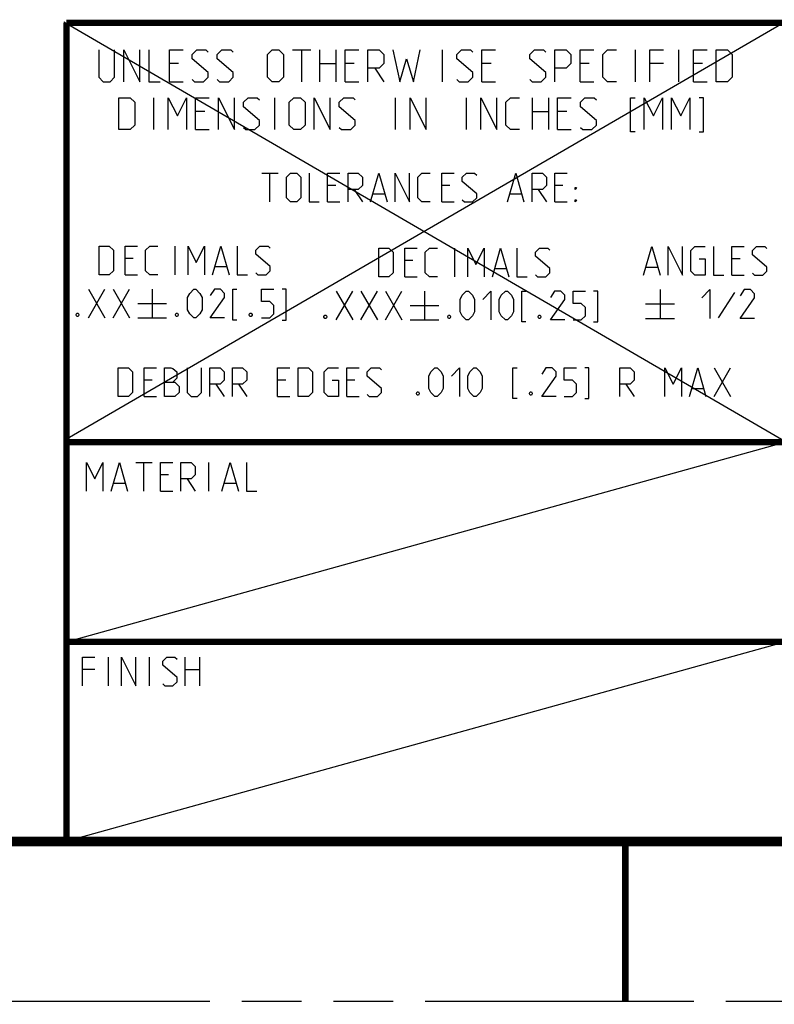
# Model space of a CAD drawing. Units: inches. Extents: x 0 to 34, y 0 to 22.
# Drawn here: x 23 to 25.3, y 0 to 3.1 of the extents above; entities that cross this region are included whole.
import ezdxf

# ---------------------------------------------------------------- set-up
doc = ezdxf.new("R2010")
doc.units = ezdxf.units.IN
doc.header["$LTSCALE"] = 1.87
doc.header["$MEASUREMENT"] = 0
doc.linetypes.add('PHANTOM', pattern=[0.8, 0.45, -0.05, 0.1, -0.05, 0.1, -0.05])
doc.layers.get('0').update_dxf_attribs({"linetype": 'CONTINUOUS'})
doc.layers.add('DEFAULT_3', color=7, linetype='PHANTOM')

msp = doc.modelspace()

# ---------------------------------------------------------------- linework, layer by layer
at = {"color": 7, "linetype": 'CONTINUOUS'}
for p, q in [((25.3767, 1.751), (23.1173, 3.0645)), ((23.1278, 1.7615), (25.3819, 3.0698)), ((23.1251, 1.1251), (25.3747, 1.7503)), ((23.1245, 0.5003), (25.3749, 1.1248))]:
    msp.add_line(p, q, dxfattribs=at)
at = {"color": 2, "linetype": 'CONTINUOUS'}
for p, q in [((23.8331, 2.9783), (23.8902, 2.9783)), ((23.8617, 2.8783), (23.8617, 2.9783)), ((23.9188, 2.8783), (23.9188, 2.9783)), ((23.9688, 2.9783), (23.9688, 2.8783)), ((24.3022, 2.8783), (24.3022, 2.9783)), ((24.9069, 2.8783), (24.9069, 2.9783)), ((25.0426, 2.8783), (25.0426, 2.9783)), ((23.476, 2.9354), (23.4474, 2.9354)), ((23.9188, 2.9354), (23.9688, 2.9354)), ((24.026, 2.9354), (23.9974, 2.9354)), ((24.4545, 2.9354), (24.426, 2.9354)), ((24.7617, 2.9354), (24.7331, 2.9354)), ((24.995, 2.9354), (24.9522, 2.9354)), ((25.1164, 2.9354), (25.0879, 2.9354)), ((24.0902, 2.9211), (24.1188, 2.8783)), ((23.4474, 2.8783), (23.4902, 2.8783)), ((23.9974, 2.8783), (24.0402, 2.8783)), ((24.426, 2.8783), (24.4688, 2.8783)), ((24.7331, 2.8783), (24.776, 2.8783)), ((25.0879, 2.8783), (25.1307, 2.8783)), ((23.3986, 2.7283), (23.3986, 2.8283)), ((23.7772, 2.7283), (23.7772, 2.8283)), ((24.1557, 2.7283), (24.1557, 2.8283)), ((24.3772, 2.7283), (24.3772, 2.8283)), ((24.5843, 2.7283), (24.5843, 2.8283)), ((24.6343, 2.8283), (24.6343, 2.7283)), ((23.5581, 2.7854), (23.5295, 2.7854)), ((24.5843, 2.7854), (24.6343, 2.7854)), ((24.6914, 2.7854), (24.6629, 2.7854)), ((23.5295, 2.7283), (23.5724, 2.7283)), ((24.6629, 2.7283), (24.7057, 2.7283)), ((23.7367, 2.592), (23.7882, 2.592)), ((23.7624, 2.502), (23.7624, 2.592)), ((23.9682, 2.5534), (23.9424, 2.5534)), ((24.026, 2.5406), (24.0517, 2.502)), ((24.086, 2.5277), (24.1203, 2.5277)), ((24.326, 2.5534), (24.3003, 2.5534)), ((24.5146, 2.5277), (24.5489, 2.5277)), ((24.6024, 2.5406), (24.6282, 2.502)), ((24.6796, 2.5534), (24.6539, 2.5534)), ((23.9424, 2.502), (23.981, 2.502)), ((24.3003, 2.502), (24.3389, 2.502)), ((24.6539, 2.502), (24.6924, 2.502)), ((23.465, 2.2737), (23.465, 2.3637)), ((24.3407, 2.2675), (24.3407, 2.3575)), ((23.3343, 2.3251), (23.3086, 2.3251)), ((24.21, 2.3189), (24.1843, 2.3189)), ((25.2343, 2.3239), (25.2086, 2.3239)), ((23.5914, 2.2994), (23.6257, 2.2994)), ((24.4671, 2.2932), (24.5014, 2.2932)), ((24.9407, 2.2982), (24.975, 2.2982)), ((23.3086, 2.2737), (23.3471, 2.2737)), ((24.1843, 2.2675), (24.2229, 2.2675)), ((25.2086, 2.2725), (25.2472, 2.2725)), ((23.1939, 2.2287), (23.2453, 2.1387)), ((23.1939, 2.1387), (23.2453, 2.2287)), ((23.2711, 2.2287), (23.3225, 2.1387)), ((23.2711, 2.1387), (23.3225, 2.2287)), ((23.3932, 2.2287), (23.3932, 2.1387)), ((23.97, 2.2225), (24.0214, 2.1325)), ((23.97, 2.1325), (24.0214, 2.2225)), ((24.0471, 2.2225), (24.0986, 2.1325)), ((24.0471, 2.1325), (24.0986, 2.2225)), ((24.1243, 2.2225), (24.1757, 2.1325)), ((24.1243, 2.1325), (24.1757, 2.2225)), ((24.2464, 2.2225), (24.2464, 2.1325)), ((24.9836, 2.2275), (24.9836, 2.1375)), ((25.2172, 2.2189), (25.1657, 2.1396)), ((23.3482, 2.1837), (23.4382, 2.1837)), ((24.2014, 2.1775), (24.2914, 2.1775)), ((24.9386, 2.1825), (25.0286, 2.1825)), ((23.3482, 2.1387), (23.4382, 2.1387)), ((24.2014, 2.1325), (24.2914, 2.1325)), ((24.9386, 2.1375), (25.0286, 2.1375)), ((25.1532, 1.9825), (25.2046, 1.8925)), ((25.1532, 1.8925), (25.2046, 1.9825)), ((23.3939, 1.9439), (23.3682, 1.9439)), ((23.8118, 1.9439), (23.7861, 1.9439)), ((24.0282, 1.9439), (24.0025, 1.9439)), ((23.5932, 1.9311), (23.6189, 1.8925)), ((23.6639, 1.9311), (23.6896, 1.8925)), ((24.8768, 1.9311), (24.9025, 1.8925)), ((25.0846, 1.9182), (25.1189, 1.9182)), ((23.3682, 1.8925), (23.4068, 1.8925)), ((23.7861, 1.8925), (23.8246, 1.8925)), ((24.0025, 1.8925), (24.0411, 1.8925)), ((23.125, 1.75), (25.375, 1.75)), ((23.125, 1.75), (23.125, 1.125)), ((23.3421, 1.6862), (23.3936, 1.6862)), ((23.3679, 1.5962), (23.3679, 1.6862)), ((23.5714, 1.5962), (23.5714, 1.6862)), ((23.445, 1.6476), (23.4193, 1.6476)), ((23.5029, 1.6348), (23.5286, 1.5962)), ((23.2736, 1.6219), (23.3079, 1.6219)), ((23.6207, 1.6219), (23.655, 1.6219)), ((23.4193, 1.5962), (23.4579, 1.5962)), ((23.125, 1.125), (25.375, 1.125)), ((23.125, 1.125), (25.375, 1.125)), ((23.125, 1.125), (23.125, 0.5)), ((23.2571, 0.9871), (23.2571, 1.0771)), ((23.3856, 0.9871), (23.3856, 1.0771)), ((23.4971, 0.9871), (23.4971, 1.0771)), ((23.5421, 1.0771), (23.5421, 0.9871)), ((23.2142, 1.0386), (23.1756, 1.0386)), ((23.4971, 1.0386), (23.5421, 1.0386)), ((23.125, 0.5), (25.375, 0.5))]:
    msp.add_line(p, q, dxfattribs=at)
at = {"color": 7, "linetype": 'CONTINUOUS'}
for points, const_width in [([(23.125, 3.0625), (33, 3.0625)], 0.02), ([(23.125, 0.5), (23.125, 3.0625)], 0.02), ([(23.125, 1.75), (25.375, 1.75)], 0.02), ([(25.375, 1.125), (23.125, 1.125)], 0.02), ([(0.5, 0.5), (33, 0.5)], 0.03), ([(24.875, 0.5), (24.875, 0)], 0.02)]:
    msp.add_lwpolyline(points, dxfattribs=dict(at, const_width=const_width))
at = {"color": 2, "linetype": 'CONTINUOUS'}
for points in [[(23.226, 2.9783), (23.226, 2.8925), (23.2402, 2.8783), (23.2617, 2.8783), (23.276, 2.8925), (23.276, 2.9783)], [(23.3045, 2.8783), (23.3045, 2.9783), (23.3545, 2.8783), (23.3545, 2.9783)], [(23.3831, 2.9783), (23.3831, 2.8783), (23.4188, 2.8783)], [(23.4474, 2.8783), (23.4474, 2.9783), (23.4902, 2.9783)], [(23.5188, 2.8854), (23.526, 2.8783), (23.5545, 2.8783), (23.5688, 2.8925), (23.5688, 2.9068), (23.5188, 2.9497), (23.5188, 2.964), (23.5331, 2.9783), (23.5617, 2.9783), (23.5688, 2.9711)], [(23.5974, 2.8854), (23.6045, 2.8783), (23.6331, 2.8783), (23.6474, 2.8925), (23.6474, 2.9068), (23.5974, 2.9497), (23.5974, 2.964), (23.6117, 2.9783), (23.6402, 2.9783), (23.6474, 2.9711)], [(23.7545, 2.8925), (23.7545, 2.964), (23.7688, 2.9783), (23.7902, 2.9783), (23.8045, 2.964), (23.8045, 2.8925), (23.7902, 2.8783), (23.7688, 2.8783), (23.7545, 2.8925)], [(23.9974, 2.8783), (23.9974, 2.9783), (24.0402, 2.9783)], [(24.0688, 2.8783), (24.0688, 2.9783), (24.1045, 2.9783), (24.1188, 2.964), (24.1188, 2.9354), (24.1045, 2.9211), (24.0688, 2.9211)], [(24.1474, 2.9783), (24.1688, 2.8783), (24.1902, 2.9497), (24.2117, 2.8783), (24.2331, 2.9783)], [(24.3474, 2.8854), (24.3545, 2.8783), (24.3831, 2.8783), (24.3974, 2.8925), (24.3974, 2.9068), (24.3474, 2.9497), (24.3474, 2.964), (24.3617, 2.9783), (24.3902, 2.9783), (24.3974, 2.9711)], [(24.426, 2.8783), (24.426, 2.9783), (24.4688, 2.9783)], [(24.576, 2.8854), (24.5831, 2.8783), (24.6117, 2.8783), (24.626, 2.8925), (24.626, 2.9068), (24.576, 2.9497), (24.576, 2.964), (24.5902, 2.9783), (24.6188, 2.9783), (24.626, 2.9711)], [(24.6545, 2.8783), (24.6545, 2.9783), (24.6902, 2.9783), (24.7045, 2.964), (24.7045, 2.9354), (24.6902, 2.9211), (24.6545, 2.9211)], [(24.7331, 2.8783), (24.7331, 2.9783), (24.776, 2.9783)], [(24.8474, 2.8783), (24.8188, 2.8783), (24.8045, 2.8925), (24.8045, 2.964), (24.8188, 2.9783), (24.8474, 2.9783)], [(24.9522, 2.8783), (24.9522, 2.9783), (24.995, 2.9783)], [(25.0879, 2.8783), (25.0879, 2.9783), (25.1307, 2.9783)], [(25.1593, 2.8783), (25.1593, 2.9783), (25.195, 2.9783), (25.2093, 2.964), (25.2093, 2.8925), (25.195, 2.8783), (25.1593, 2.8783)], [(23.2891, 2.7283), (23.2891, 2.8283), (23.3248, 2.8283), (23.3391, 2.814), (23.3391, 2.7425), (23.3248, 2.7283), (23.2891, 2.7283)], [(23.4438, 2.7283), (23.4438, 2.8283), (23.4724, 2.7711), (23.501, 2.8283), (23.501, 2.7283)], [(23.5295, 2.7283), (23.5295, 2.8283), (23.5724, 2.8283)], [(23.601, 2.7283), (23.601, 2.8283), (23.651, 2.7283), (23.651, 2.8283)], [(23.6795, 2.7354), (23.6867, 2.7283), (23.7152, 2.7283), (23.7295, 2.7425), (23.7295, 2.7568), (23.6795, 2.7997), (23.6795, 2.814), (23.6938, 2.8283), (23.7224, 2.8283), (23.7295, 2.8211)], [(23.8224, 2.7425), (23.8224, 2.814), (23.8367, 2.8283), (23.8581, 2.8283), (23.8724, 2.814), (23.8724, 2.7425), (23.8581, 2.7283), (23.8367, 2.7283), (23.8224, 2.7425)], [(23.901, 2.7283), (23.901, 2.8283), (23.951, 2.7283), (23.951, 2.8283)], [(23.9795, 2.7354), (23.9867, 2.7283), (24.0152, 2.7283), (24.0295, 2.7425), (24.0295, 2.7568), (23.9795, 2.7997), (23.9795, 2.814), (23.9938, 2.8283), (24.0224, 2.8283), (24.0295, 2.8211)], [(24.201, 2.7283), (24.201, 2.8283), (24.251, 2.7283), (24.251, 2.8283)], [(24.4224, 2.7283), (24.4224, 2.8283), (24.4724, 2.7283), (24.4724, 2.8283)], [(24.5438, 2.7283), (24.5152, 2.7283), (24.501, 2.7425), (24.501, 2.814), (24.5152, 2.8283), (24.5438, 2.8283)], [(24.6629, 2.7283), (24.6629, 2.8283), (24.7057, 2.8283)], [(24.7343, 2.7354), (24.7414, 2.7283), (24.77, 2.7283), (24.7843, 2.7425), (24.7843, 2.7568), (24.7343, 2.7997), (24.7343, 2.814), (24.7486, 2.8283), (24.7772, 2.8283), (24.7843, 2.8211)], [(24.9057, 2.7211), (24.8914, 2.7211), (24.8914, 2.8283), (24.9057, 2.8283)], [(24.9343, 2.7283), (24.9343, 2.8283), (24.9629, 2.7711), (24.9914, 2.8283), (24.9914, 2.7283)], [(25.02, 2.7283), (25.02, 2.8283), (25.0486, 2.7711), (25.0772, 2.8283), (25.0772, 2.7283)], [(25.1057, 2.7211), (25.12, 2.7211), (25.12, 2.8283), (25.1057, 2.8283)], [(23.8139, 2.5148), (23.8139, 2.5791), (23.8267, 2.592), (23.846, 2.592), (23.8589, 2.5791), (23.8589, 2.5148), (23.846, 2.502), (23.8267, 2.502), (23.8139, 2.5148)], [(23.8846, 2.592), (23.8846, 2.502), (23.9167, 2.502)], [(23.9424, 2.502), (23.9424, 2.592), (23.981, 2.592)], [(24.0067, 2.502), (24.0067, 2.592), (24.0389, 2.592), (24.0517, 2.5791), (24.0517, 2.5534), (24.0389, 2.5406), (24.0067, 2.5406)], [(24.0774, 2.502), (24.1032, 2.592), (24.1289, 2.502)], [(24.1546, 2.502), (24.1546, 2.592), (24.1996, 2.502), (24.1996, 2.592)], [(24.2639, 2.502), (24.2382, 2.502), (24.2253, 2.5148), (24.2253, 2.5791), (24.2382, 2.592), (24.2639, 2.592)], [(24.3003, 2.502), (24.3003, 2.592), (24.3389, 2.592)], [(24.3646, 2.5084), (24.371, 2.502), (24.3967, 2.502), (24.4096, 2.5148), (24.4096, 2.5277), (24.3646, 2.5663), (24.3646, 2.5791), (24.3774, 2.592), (24.4032, 2.592), (24.4096, 2.5856)], [(24.506, 2.502), (24.5317, 2.592), (24.5574, 2.502)], [(24.5832, 2.502), (24.5832, 2.592), (24.6153, 2.592), (24.6282, 2.5791), (24.6282, 2.5534), (24.6153, 2.5406), (24.5832, 2.5406)], [(24.6539, 2.502), (24.6539, 2.592), (24.6924, 2.592)], [(24.7182, 2.5406), (24.7182, 2.547), (24.7224, 2.547), (24.7182, 2.5406)], [(24.7182, 2.502), (24.7182, 2.5084), (24.7224, 2.5084), (24.7182, 2.502)], [(23.2271, 2.2737), (23.2271, 2.3637), (23.2593, 2.3637), (23.2721, 2.3508), (23.2721, 2.2866), (23.2593, 2.2737), (23.2271, 2.2737)], [(23.3086, 2.2737), (23.3086, 2.3637), (23.3471, 2.3637)], [(23.4114, 2.2737), (23.3857, 2.2737), (23.3728, 2.2866), (23.3728, 2.3508), (23.3857, 2.3637), (23.4114, 2.3637)], [(23.5057, 2.2737), (23.5057, 2.3637), (23.5314, 2.3123), (23.5571, 2.3637), (23.5571, 2.2737)], [(23.5828, 2.2737), (23.6086, 2.3637), (23.6343, 2.2737)], [(23.66, 2.3637), (23.66, 2.2737), (23.6921, 2.2737)], [(23.7178, 2.2801), (23.7243, 2.2737), (23.75, 2.2737), (23.7628, 2.2866), (23.7628, 2.2994), (23.7178, 2.338), (23.7178, 2.3508), (23.7307, 2.3637), (23.7564, 2.3637), (23.7628, 2.3573)], [(24.1029, 2.2675), (24.1029, 2.3575), (24.135, 2.3575), (24.1479, 2.3446), (24.1479, 2.2804), (24.135, 2.2675), (24.1029, 2.2675)], [(24.1843, 2.2675), (24.1843, 2.3575), (24.2229, 2.3575)], [(24.2871, 2.2675), (24.2614, 2.2675), (24.2486, 2.2804), (24.2486, 2.3446), (24.2614, 2.3575), (24.2871, 2.3575)], [(24.3814, 2.2675), (24.3814, 2.3575), (24.4071, 2.3061), (24.4329, 2.3575), (24.4329, 2.2675)], [(24.4586, 2.2675), (24.4843, 2.3575), (24.51, 2.2675)], [(24.5357, 2.3575), (24.5357, 2.2675), (24.5679, 2.2675)], [(24.5936, 2.2739), (24.6, 2.2675), (24.6257, 2.2675), (24.6386, 2.2804), (24.6386, 2.2932), (24.5936, 2.3318), (24.5936, 2.3446), (24.6064, 2.3575), (24.6321, 2.3575), (24.6386, 2.3511)], [(24.9322, 2.2725), (24.9579, 2.3625), (24.9836, 2.2725)], [(25.0093, 2.2725), (25.0093, 2.3625), (25.0543, 2.2725), (25.0543, 2.3625)], [(25.1057, 2.3239), (25.125, 2.3239), (25.125, 2.2725), (25.0929, 2.2725), (25.08, 2.2854), (25.08, 2.3496), (25.0929, 2.3625), (25.125, 2.3625)], [(25.1507, 2.3625), (25.1507, 2.2725), (25.1829, 2.2725)], [(25.2086, 2.2725), (25.2086, 2.3625), (25.2472, 2.3625)], [(25.2729, 2.2789), (25.2793, 2.2725), (25.305, 2.2725), (25.3179, 2.2854), (25.3179, 2.2982), (25.2729, 2.3368), (25.2729, 2.3496), (25.2857, 2.3625), (25.3114, 2.3625), (25.3179, 2.3561)], [(23.5046, 2.1644), (23.5046, 2.203), (23.5111, 2.2158), (23.5239, 2.2287), (23.5303, 2.2287), (23.5432, 2.2158), (23.5496, 2.203), (23.5496, 2.1644), (23.5432, 2.1516), (23.5303, 2.1387), (23.5239, 2.1387), (23.5111, 2.1516), (23.5046, 2.1644)], [(23.6203, 2.1387), (23.5753, 2.1387), (23.6203, 2.203), (23.6203, 2.2158), (23.6075, 2.2287), (23.5882, 2.2287), (23.5753, 2.2094)], [(23.6589, 2.1323), (23.6461, 2.1323), (23.6461, 2.2287), (23.6589, 2.2287)], [(23.7361, 2.1387), (23.7618, 2.1387), (23.7746, 2.1516), (23.7746, 2.1773), (23.7618, 2.1901), (23.7361, 2.1901), (23.7361, 2.2287), (23.7746, 2.2287)], [(23.8003, 2.1323), (23.8132, 2.1323), (23.8132, 2.2287), (23.8003, 2.2287)], [(24.3579, 2.1582), (24.3579, 2.1968), (24.3643, 2.2096), (24.3771, 2.2225), (24.3836, 2.2225), (24.3964, 2.2096), (24.4029, 2.1968), (24.4029, 2.1582), (24.3964, 2.1454), (24.3836, 2.1325), (24.3771, 2.1325), (24.3643, 2.1454), (24.3579, 2.1582)], [(24.4286, 2.1968), (24.4543, 2.2225), (24.4543, 2.1325)], [(24.48, 2.1582), (24.48, 2.1968), (24.4864, 2.2096), (24.4993, 2.2225), (24.5057, 2.2225), (24.5186, 2.2096), (24.525, 2.1968), (24.525, 2.1582), (24.5186, 2.1454), (24.5057, 2.1325), (24.4993, 2.1325), (24.4864, 2.1454), (24.48, 2.1582)], [(24.5636, 2.1261), (24.5507, 2.1261), (24.5507, 2.2225), (24.5636, 2.2225)], [(24.6857, 2.1325), (24.6407, 2.1325), (24.6857, 2.1968), (24.6857, 2.2096), (24.6729, 2.2225), (24.6536, 2.2225), (24.6407, 2.2032)], [(24.7114, 2.1325), (24.7371, 2.1325), (24.75, 2.1454), (24.75, 2.1711), (24.7371, 2.1839), (24.7114, 2.1839), (24.7114, 2.2225), (24.75, 2.2225)], [(24.7757, 2.1261), (24.7886, 2.1261), (24.7886, 2.2225), (24.7757, 2.2225)], [(25.1143, 2.2018), (25.14, 2.2275), (25.14, 2.1375)], [(25.2793, 2.1375), (25.2343, 2.1375), (25.2793, 2.2018), (25.2793, 2.2146), (25.2664, 2.2275), (25.2472, 2.2275), (25.2343, 2.2082)], [(23.1618, 2.1537), (23.1639, 2.1494), (23.1639, 2.1473), (23.1618, 2.143), (23.1575, 2.143), (23.1553, 2.1473), (23.1553, 2.1494), (23.1575, 2.1537), (23.1618, 2.1537)], [(23.4725, 2.1537), (23.4746, 2.1494), (23.4746, 2.1473), (23.4725, 2.143), (23.4682, 2.143), (23.4661, 2.1473), (23.4661, 2.1494), (23.4682, 2.1537), (23.4725, 2.1537)], [(23.7039, 2.1537), (23.7061, 2.1494), (23.7061, 2.1473), (23.7039, 2.143), (23.6996, 2.143), (23.6975, 2.1473), (23.6975, 2.1494), (23.6996, 2.1537), (23.7039, 2.1537)], [(23.9379, 2.1475), (23.94, 2.1432), (23.94, 2.1411), (23.9379, 2.1368), (23.9336, 2.1368), (23.9314, 2.1411), (23.9314, 2.1432), (23.9336, 2.1475), (23.9379, 2.1475)], [(24.3257, 2.1475), (24.3279, 2.1432), (24.3279, 2.1411), (24.3257, 2.1368), (24.3214, 2.1368), (24.3193, 2.1411), (24.3193, 2.1432), (24.3214, 2.1475), (24.3257, 2.1475)], [(24.6086, 2.1475), (24.6107, 2.1432), (24.6107, 2.1411), (24.6086, 2.1368), (24.6043, 2.1368), (24.6021, 2.1411), (24.6021, 2.1432), (24.6043, 2.1475), (24.6086, 2.1475)], [(23.2868, 1.8925), (23.2868, 1.9825), (23.3189, 1.9825), (23.3318, 1.9696), (23.3318, 1.9054), (23.3189, 1.8925), (23.2868, 1.8925)], [(23.3682, 1.8925), (23.3682, 1.9825), (23.4068, 1.9825)], [(23.4325, 1.8925), (23.4325, 1.9825), (23.4518, 1.9825), (23.4582, 1.9804), (23.4711, 1.9696), (23.4711, 1.9504), (23.4582, 1.9375)], [(23.5032, 1.9825), (23.5032, 1.9054), (23.5161, 1.8925), (23.5354, 1.8925), (23.5482, 1.9054), (23.5482, 1.9825)], [(23.5739, 1.8925), (23.5739, 1.9825), (23.6061, 1.9825), (23.6189, 1.9696), (23.6189, 1.9439), (23.6061, 1.9311), (23.5739, 1.9311)], [(23.6446, 1.8925), (23.6446, 1.9825), (23.6768, 1.9825), (23.6896, 1.9696), (23.6896, 1.9439), (23.6768, 1.9311), (23.6446, 1.9311)], [(23.7861, 1.8925), (23.7861, 1.9825), (23.8246, 1.9825)], [(23.8504, 1.8925), (23.8504, 1.9825), (23.8825, 1.9825), (23.8954, 1.9696), (23.8954, 1.9054), (23.8825, 1.8925), (23.8504, 1.8925)], [(23.9575, 1.9439), (23.9768, 1.9439), (23.9768, 1.8925), (23.9446, 1.8925), (23.9318, 1.9054), (23.9318, 1.9696), (23.9446, 1.9825), (23.9768, 1.9825)], [(24.0025, 1.8925), (24.0025, 1.9825), (24.0411, 1.9825)], [(24.0668, 1.8989), (24.0732, 1.8925), (24.0989, 1.8925), (24.1118, 1.9054), (24.1118, 1.9182), (24.0668, 1.9568), (24.0668, 1.9696), (24.0796, 1.9825), (24.1054, 1.9825), (24.1118, 1.9761)], [(24.2596, 1.9182), (24.2596, 1.9568), (24.2661, 1.9696), (24.2789, 1.9825), (24.2854, 1.9825), (24.2982, 1.9696), (24.3046, 1.9568), (24.3046, 1.9182), (24.2982, 1.9054), (24.2854, 1.8925), (24.2789, 1.8925), (24.2661, 1.9054), (24.2596, 1.9182)], [(24.3304, 1.9568), (24.3561, 1.9825), (24.3561, 1.8925)], [(24.3818, 1.9182), (24.3818, 1.9568), (24.3882, 1.9696), (24.4011, 1.9825), (24.4075, 1.9825), (24.4204, 1.9696), (24.4268, 1.9568), (24.4268, 1.9182), (24.4204, 1.9054), (24.4075, 1.8925), (24.4011, 1.8925), (24.3882, 1.9054), (24.3818, 1.9182)], [(24.5361, 1.8861), (24.5232, 1.8861), (24.5232, 1.9825), (24.5361, 1.9825)], [(24.6582, 1.8925), (24.6132, 1.8925), (24.6582, 1.9568), (24.6582, 1.9696), (24.6454, 1.9825), (24.6261, 1.9825), (24.6132, 1.9632)], [(24.6839, 1.8925), (24.7096, 1.8925), (24.7225, 1.9054), (24.7225, 1.9311), (24.7096, 1.9439), (24.6839, 1.9439), (24.6839, 1.9825), (24.7225, 1.9825)], [(24.7482, 1.8861), (24.7611, 1.8861), (24.7611, 1.9825), (24.7482, 1.9825)], [(24.8575, 1.8925), (24.8575, 1.9825), (24.8896, 1.9825), (24.9025, 1.9696), (24.9025, 1.9439), (24.8896, 1.9311), (24.8575, 1.9311)], [(24.9989, 1.8925), (24.9989, 1.9825), (25.0246, 1.9311), (25.0504, 1.9825), (25.0504, 1.8925)], [(25.0761, 1.8925), (25.1018, 1.9825), (25.1275, 1.8925)], [(23.4325, 1.9375), (23.4646, 1.9375), (23.4775, 1.9246), (23.4775, 1.9054), (23.4646, 1.8925), (23.4325, 1.8925)], [(24.2275, 1.9075), (24.2296, 1.9032), (24.2296, 1.9011), (24.2275, 1.8968), (24.2232, 1.8968), (24.2211, 1.9011), (24.2211, 1.9032), (24.2232, 1.9075), (24.2275, 1.9075)], [(24.5811, 1.9075), (24.5832, 1.9032), (24.5832, 1.9011), (24.5811, 1.8968), (24.5768, 1.8968), (24.5746, 1.9011), (24.5746, 1.9032), (24.5768, 1.9075), (24.5811, 1.9075)], [(23.1879, 1.5962), (23.1879, 1.6862), (23.2136, 1.6348), (23.2393, 1.6862), (23.2393, 1.5962)], [(23.265, 1.5962), (23.2907, 1.6862), (23.3164, 1.5962)], [(23.4193, 1.5962), (23.4193, 1.6862), (23.4579, 1.6862)], [(23.4836, 1.5962), (23.4836, 1.6862), (23.5157, 1.6862), (23.5286, 1.6734), (23.5286, 1.6476), (23.5157, 1.6348), (23.4836, 1.6348)], [(23.6121, 1.5962), (23.6379, 1.6862), (23.6636, 1.5962)], [(23.6893, 1.6862), (23.6893, 1.5962), (23.7214, 1.5962)], [(23.1756, 0.9871), (23.1756, 1.0771), (23.2142, 1.0771)], [(23.2978, 0.9871), (23.2978, 1.0771), (23.3428, 0.9871), (23.3428, 1.0771)], [(23.4264, 0.9936), (23.4328, 0.9871), (23.4585, 0.9871), (23.4714, 1), (23.4714, 1.0129), (23.4264, 1.0514), (23.4264, 1.0643), (23.4392, 1.0771), (23.4649, 1.0771), (23.4714, 1.0707)]]:
    msp.add_lwpolyline(points, dxfattribs=at)
at = {"layer": 'DEFAULT_3', "color": 7, "linetype": 'PHANTOM'}
msp.add_line((0, 0), (34, 0), dxfattribs=at)

doc.saveas('drawing.dxf')
